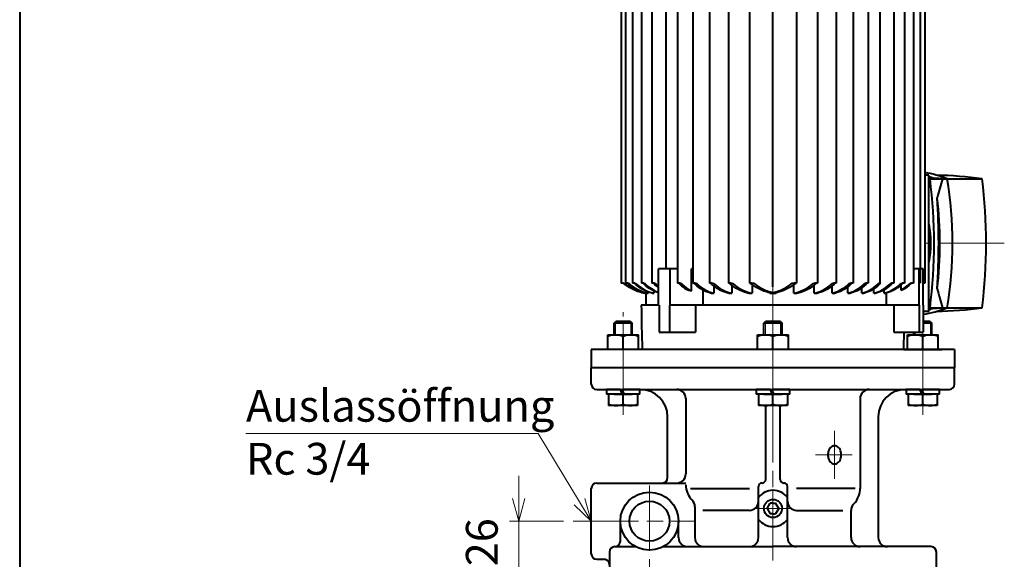
# Model space of a CAD drawing. Units: millimetres. Extents: x 110 to 1710, y 15 to 1962.
# Drawn here: x 110 to 652, y 967 to 1264 of the extents above; entities that cross this region are included whole.
import ezdxf

# ---------------------------------------------------------------- set-up
doc = ezdxf.new("R2010")
doc.units = ezdxf.units.MM
doc.header["$LTSCALE"] = 3
doc.linetypes.add('AM_ISO08W050', pattern=[18, 12, -1.5, 3, -1.5])
doc.linetypes.add('AM_ISO08W050x2', pattern=[9, 6, -0.75, 1.5, -0.75])
for name, color, linetype, lineweight in [('AM_0', 7, 'Continuous', 40), ('AM_0N', 7, 'Continuous', 40), ('AM_4N', 92, 'Continuous', 9), ('AM_5', 92, 'Continuous', 13), ('AM_7', 142, 'AM_ISO08W050', 13), ('AM_7N', 142, 'AM_ISO08W050', 9)]:
    doc.layers.add(name, color=color, linetype=linetype, lineweight=lineweight)
doc.styles.get("Standard").update_dxf_attribs({"font": 'ISOCP.SHX', "bigfont": 'extfont2.shx'})
doc.dimstyles.new('AM_JIS$0', dxfattribs={"dimscale": 3, "dimtxt": 3.5, "dimasz": 2.5, "dimexe": 1, "dimexo": 1, "dimgap": 1.5, "dimtad": 3, "dimdsep": 46, "dimtxsty": 'STANDARD', "dimblk": 'OPEN30', "dimcen": 0, "dimclrd": 256, "dimclre": 256, "dimclrt": 140, "dimadec": 0, "dimazin": 2, "dimtp": 0.1, "dimtm": 0.1, "dimtfac": 0.71, "dimtmove": 0, "dimatfit": 3, "dimldrblk": 'OPEN30', "dimfxl": 1, "dimtfill": 1, "dimlwd": -1, "dimlwe": -1, "dimarcsym": 1})

# ---------------------------------------------------------------- blocks, each defined once
blk = doc.blocks.new('1／8沈みプラグ')
at = {"layer": 'AM_0'}
for p, q in [((-0.000003, 3.1547), (-2.905002, 1.477497)), ((-2.905002, 0), (-2.905002, 1.477497)), ((-2.905002, 0.000003), (-2.905002, -1.477494)), ((-0.000003, 3.1547), (2.904999, 1.477497)), ((2.904999, 0), (2.904999, 1.477497)), ((2.904999, 0.000003), (2.904999, -1.477494)), ((-0.000003, -3.154697), (-2.905002, -1.477494)), ((-0.000003, -3.154697), (2.904999, -1.477494))]:
    blk.add_line(p, q, dxfattribs=at)
blk.add_circle((0, 0), 5, dxfattribs=at)
at = {"layer": 'AM_7'}
for p, q in [((0, 10), (0, -10)), ((-10, 0), (10, 0))]:
    blk.add_line(p, q, dxfattribs=at)
blk = doc.blocks.new('1／8プラグ部')
at = {"layer": 'AM_0'}
for start, end in [(126.8699, 233.1301), (306.8699, 53.1301)]:
    blk.add_arc((0, 0), 10, start, end, dxfattribs=at)
blk.add_blockref('1／8沈みプラグ', (0, 0), dxfattribs=at)
blk = doc.blocks.new('_Open30')
at = {"color": 0, "linetype": 'ByBlock', "lineweight": -2}
for p, q in [((-1, 0.268), (0, 0)), ((0, 0), (-1, -0.268)), ((0, 0), (-1, 0))]:
    blk.add_line(p, q, dxfattribs=at)
blk = doc.blocks.new('*D29')
at = {"layer": 'AM_5', "linetype": 'ByBlock', "transparency": 16777216}
for p, q in [((384.83, 1000.36), (384.83, 1012.86)), ((409.55, 987.86), (379.83, 987.86)), ((384.83, 961.86), (384.83, 987.86)), ((429.83, 961.86), (379.83, 961.86)), ((384.83, 949.36), (384.83, 936.86))]:
    blk.add_line(p, q, dxfattribs=at)
at = {"layer": 'DEFPOINTS', "color": 0, "transparency": 16777216}
for p in [(384.83, 987.86), (414.55, 987.86), (434.83, 961.86)]:
    blk.add_point(p, dxfattribs=at)
at = {"layer": 'AM_5', "transparency": 16777216, "xscale": 12.5, "yscale": 12.5, "zscale": 12.5}
for p, rotation in [((384.83, 987.86), 270), ((384.83, 961.86), 90)]:
    blk.add_blockref('_Open30', p, dxfattribs=dict(at, rotation=rotation))
at = {"layer": 'AM_5', "color": 140, "transparency": 16777216, "insert": (366.8, 976.25), "char_height": 17.5, "attachment_point": 5, "rotation": 90, "bg_fill": 3, "box_fill_scale": 1.1, "bg_fill_color": 9, "bg_fill_true_color": 13158600, "bg_fill_transparency": 0}
blk.add_mtext('26', dxfattribs=at)
blk = doc.blocks.new('*S4114')
at = {"layer": 'AM_5'}
for p, q in [((808.46, 874.15), (969.29, 874.15)), ((969.29, 874.15), (992.12, 836.56))]:
    blk.add_line(p, q, dxfattribs=at)
at = {"layer": 'AM_5', "linetype": 'Continuous'}
for p, q in [((992.12, 836.56), (998.6, 825.88)), ((998.6, 825.88), (994.98, 838.3)), ((989.25, 834.82), (998.6, 825.88))]:
    blk.add_line(p, q, dxfattribs=at)
at = {"layer": 'AM_5', "color": 140, "insert": (808.46, 898.15), "char_height": 17.5, "attachment_point": 1}
blk.add_mtext('Auslassöffnung\\PRc 3/4', dxfattribs=at)
blk = doc.blocks.new('*U41')
at = {"layer": 'AM_0N'}
for p, q in [((598.13, 1060.36), (598.13, 1057.86)), ((605.92, 1060.36), (598.13, 1060.36)), ((606.83, 1057.86), (598.13, 1057.86)), ((606.83, 1057.86), (605.92, 1060.36)), ((616.53, 1060.36), (606.92, 1060.36)), ((607.83, 1057.86), (606.92, 1060.36)), ((616.53, 1057.86), (607.83, 1057.86)), ((616.53, 1057.86), (616.53, 1060.36))]:
    blk.add_line(p, q, dxfattribs=at)
at = {"layer": 'AM_7N', "linetype": 'AM_ISO08W050x2'}
blk.add_line((607.33, 1063.36), (607.33, 1054.86), dxfattribs=at)
blk = doc.blocks.new('*U42')
at = {"layer": 'AM_0N'}
for p, q in [((433.13, 1060.36), (433.13, 1057.86)), ((440.92, 1060.36), (433.13, 1060.36)), ((441.83, 1057.86), (433.13, 1057.86)), ((441.83, 1057.86), (440.92, 1060.36)), ((451.53, 1060.36), (441.92, 1060.36)), ((442.83, 1057.86), (441.92, 1060.36)), ((451.53, 1057.86), (442.83, 1057.86)), ((451.53, 1057.86), (451.53, 1060.36))]:
    blk.add_line(p, q, dxfattribs=at)
at = {"layer": 'AM_7N', "linetype": 'AM_ISO08W050x2'}
blk.add_line((442.33, 1063.36), (442.33, 1054.86), dxfattribs=at)
blk = doc.blocks.new('*U43')
at = {"layer": 'AM_0N'}
for p, q in [((433.83, 1090.36), (450.83, 1090.36)), ((433.83, 1082.36), (433.83, 1090.36)), ((450.83, 1082.36), (450.83, 1090.36)), ((442.33, 1082.36), (442.33, 1089.6)), ((450.83, 1082.36), (433.83, 1082.36))]:
    blk.add_line(p, q, dxfattribs=at)
for centre in [(438.08, 1078.11), (446.58, 1078.11)]:
    blk.add_arc(centre, 12.25, 69.7054, 110.2946, dxfattribs=at)
at = {"layer": 'AM_7N', "linetype": 'AM_ISO08W050x2'}
blk.add_line((442.33, 1079.36), (442.33, 1093.36), dxfattribs=at)
blk = doc.blocks.new('*U46')
at = {"layer": 'AM_0N'}
for p, q in [((515.63, 1060.36), (515.63, 1057.86)), ((523.42, 1060.36), (515.63, 1060.36)), ((524.33, 1057.86), (515.63, 1057.86)), ((524.33, 1057.86), (523.42, 1060.36)), ((534.03, 1060.36), (524.42, 1060.36)), ((525.33, 1057.86), (524.42, 1060.36)), ((534.03, 1057.86), (525.33, 1057.86)), ((534.03, 1057.86), (534.03, 1060.36))]:
    blk.add_line(p, q, dxfattribs=at)
at = {"layer": 'AM_7N', "linetype": 'AM_ISO08W050x2'}
blk.add_line((524.83, 1063.36), (524.83, 1054.86), dxfattribs=at)
blk = doc.blocks.new('*U49')
at = {"layer": 'AM_0N'}
for p, q in [((598.83, 1090.36), (615.83, 1090.36)), ((598.83, 1082.36), (598.83, 1090.36)), ((615.83, 1082.36), (615.83, 1090.36)), ((607.33, 1082.36), (607.33, 1089.6)), ((615.83, 1082.36), (598.83, 1082.36))]:
    blk.add_line(p, q, dxfattribs=at)
for centre in [(603.08, 1078.11), (611.58, 1078.11)]:
    blk.add_arc(centre, 12.25, 69.7054, 110.2946, dxfattribs=at)
at = {"layer": 'AM_7N', "linetype": 'AM_ISO08W050x2'}
blk.add_line((607.33, 1079.36), (607.33, 1093.36), dxfattribs=at)
blk = doc.blocks.new('Hydropa 4P_1.5kW2')
at = {"layer": 'AM_0'}
for p, q in [((-83.66, 197.5), (-83.66, 46.5)), ((-81.1, 197.5), (-81.1, 46.5)), ((-77.29, 197.5), (-77.29, 46.5)), ((-72.4, 197.5), (-72.4, 46.5)), ((-66.62, 197.5), (-66.62, 46.5)), ((-58.91, 197.66), (-58.91, 54.5)), ((-52.47, 197.5), (-52.47, 46.5)), ((-44.12, 197.5), (-44.12, 46.5)), ((-34.87, 197.5), (-34.87, 46.5)), ((-24.53, 197.5), (-24.53, 46.5)), ((-12.95, 197.5), (-12.95, 46.5)), ((0, 44.5), (0, 199.5)), ((12.95, 197.5), (12.95, 46.5)), ((24.53, 197.5), (24.53, 46.5)), ((34.87, 197.5), (34.87, 46.5)), ((44.12, 197.5), (44.12, 46.5)), ((52.47, 197.5), (52.47, 46.5)), ((58.91, 197.66), (58.91, 46.34)), ((66.62, 197.5), (66.62, 46.5)), ((72.4, 197.5), (72.4, 46.5)), ((77.29, 197.5), (77.29, 46.5)), ((81.1, 197.5), (81.1, 54.5)), ((83.66, 197.5), (83.66, 46.5)), ((85.91, 106), (83.66, 106)), ((85.91, 68.5), (85.91, 106)), ((86.48, 104), (93.43, 104)), ((93.43, 104), (95.9, 104)), ((95.9, 104), (115.12, 104)), ((85.91, 31), (85.91, 68.5)), ((-56.57, 54.5), (-62.93, 54.5)), ((-62.93, 34.5), (-62.93, 54.5)), ((-56.57, 34.5), (-56.57, 54.5)), ((-52.47, 54.5), (-56.57, 54.5)), ((-44.12, 54.5), (-44.79, 54.5)), ((-44.79, 42.23), (-44.79, 54.5)), ((80.46, 54.5), (77.29, 54.5)), ((81.02, 54.5), (80.46, 54.5)), ((80.46, 34.5), (80.46, 54.5)), ((81.02, 54.5), (81.02, 46.5)), ((82.79, 54.5), (81.1, 54.5)), ((81.1, 46.5), (81.1, 54.5)), ((82.79, 34.5), (82.79, 54.5)), ((-82.38, 46.5), (-83.66, 46.5)), ((-82.38, 46.5), (-82.07, 46.5)), ((-79.82, 46.5), (-81.1, 46.5)), ((-79.82, 46.5), (-79.47, 46.5)), ((-76.01, 46.5), (-77.29, 46.5)), ((-76.01, 46.5), (-75.61, 46.5)), ((-71.12, 46.5), (-72.4, 46.5)), ((-71.12, 46.5), (-70.7, 46.5)), ((-65.34, 46.5), (-66.62, 46.5)), ((-65.34, 46.5), (-64.86, 46.5)), ((-51.19, 46.5), (-52.47, 46.5)), ((-51.19, 46.5), (-50.59, 46.5)), ((-42.84, 46.5), (-44.12, 46.5)), ((-42.84, 46.5), (-42.15, 46.5)), ((-33.59, 46.5), (-34.87, 46.5)), ((-33.59, 46.5), (-32.77, 46.5)), ((-32.6, 45.04), (-32.6, 41)), ((-23.25, 46.5), (-24.53, 46.5)), ((-23.25, 46.5), (-22.31, 46.5)), ((-22.72, 45.43), (-22.72, 41)), ((-11.67, 46.5), (-12.95, 46.5)), ((-11.67, 46.5), (-10.55, 46.5)), ((-11.43, 45.71), (-11.43, 41)), ((10.55, 46.5), (11.67, 46.5)), ((11.43, 41), (11.43, 45.71)), ((12.95, 46.5), (11.67, 46.5)), ((22.31, 46.5), (23.25, 46.5)), ((22.72, 41), (22.72, 45.43)), ((24.53, 46.5), (23.25, 46.5)), ((32.6, 41), (32.6, 45.04)), ((32.77, 46.5), (33.59, 46.5)), ((34.87, 46.5), (33.59, 46.5)), ((41.31, 41), (41.31, 44.55)), ((42.15, 46.5), (42.84, 46.5)), ((44.12, 46.5), (42.84, 46.5)), ((48.96, 41), (48.96, 44.02)), ((50.59, 46.5), (51.19, 46.5)), ((52.47, 46.5), (51.19, 46.5)), ((55.6, 41), (55.6, 43.45)), ((64.86, 46.5), (65.34, 46.5)), ((66.62, 46.5), (65.34, 46.5)), ((70.45, 45.5), (70.45, 42.72)), ((70.7, 46.5), (71.12, 46.5)), ((72.4, 46.5), (71.12, 46.5)), ((75.61, 46.5), (76.01, 46.5)), ((77.29, 46.5), (76.01, 46.5)), ((81.1, 46.5), (81.02, 46.5)), ((83.66, 46.5), (82.79, 46.5)), ((-70.71, 41.13), (-70.71, 41.38)), ((-70, 41), (-69.98, 41)), ((-70, 41), (-70, 34.5)), ((-69.98, 41.19), (-69.98, 41)), ((-69.06, 41), (-68.74, 41)), ((-68.74, 41.72), (-68.74, 41)), ((-66.21, 41), (-65.65, 41)), ((-65.65, 42.28), (-65.65, 41)), ((-38.54, 42.73), (-38.54, 34.5)), ((-33.98, 41), (-32.6, 41)), ((-24.29, 41), (-22.72, 41)), ((-13.23, 41), (-11.43, 41)), ((-1.79, 41), (-1.79, 41.28)), ((-1.79, 41), (1.79, 41)), ((1.79, 41.28), (1.79, 41)), ((11.43, 41), (13.23, 41)), ((22.72, 41), (24.29, 41)), ((32.6, 41), (33.98, 41)), ((41.31, 41), (42.52, 41)), ((48.96, 41), (50.02, 41)), ((55.6, 41), (56.51, 41)), ((61.2, 41), (61.2, 42.86)), ((61.2, 41), (61.95, 41)), ((62.59, 34.5), (62.59, 41.16)), ((-62.93, 34.5), (-72.5, 34.5)), ((-62.58, 34.5), (-62.93, 34.5)), ((-62.58, 34.5), (-62.58, 19.5)), ((-56.92, 34.5), (-56.92, 19.5)), ((-56.57, 34.5), (-56.92, 34.5)), ((-41.79, 34.5), (-56.57, 34.5)), ((-42.72, 34.5), (-42.72, 19.5)), ((65.81, 34.5), (-41.79, 34.5)), ((80.46, 34.5), (65.81, 34.5)), ((66.51, 34.5), (66.51, 19.5)), ((80.59, 34.5), (80.46, 34.5)), ((80.59, 34.5), (80.59, 19.5)), ((82.66, 34.5), (82.66, 19.5)), ((82.79, 34.5), (82.66, 34.5)), ((86.48, 33), (93.43, 33)), ((93.43, 33), (95.9, 33)), ((95.9, 33), (115.12, 33)), ((85.91, 31), (82.66, 31)), ((-62.58, 19.5), (-56.92, 19.5)), ((-56.92, 19.5), (-42.72, 19.5)), ((66.51, 19.5), (80.59, 19.5)), ((80.59, 19.5), (82.66, 19.5)), ((100, 10), (-100, 10)), ((-100, 10), (-100, 0)), ((100, 10), (100, 0)), ((100, 0), (-100, 0))]:
    blk.add_line(p, q, dxfattribs=at)
for centre, radius, start, end in [((-65.14, 70.6), 30, 257.2274, 260.6748), ((927.47, 42.65), 1000, 180.4671, 181.87118), ((-927.47, 42.65), 1000, 358.12882, 358.67335)]:
    blk.add_arc(centre, radius, start, end, dxfattribs=at)
for centre, major_axis, ratio, start_param, end_param in [((75.25, -116.64), (0, 224.71), 0.48481, 6.092457, 6.205922), ((68.25, -116.64), (0, 224.71), 0.48481, 6.098407, 6.120355), ((68.14, -340.28), (0, -446.32), 0.504347, 3.052048, 3.062548), ((56.36, -340.28), (0, 446.32), 0.707107, 6.187592, 6.189393), ((-51.63, 68.5), (0, -198.51), 0.707107, 1.391001, 1.750592), ((84.99, -340.28), (0, 446.32), 0.707107, 6.187592, 6.267031), ((48.13, 68.5), (0, 104.73), 0.48481, 4.366581, 5.058197), ((-22.99, 68.5), (0, 198.51), 0.707107, 4.532593, 4.892185), ((-8.88, 68.5), (0, 198.51), 0.504347, 4.58591, 4.838868), ((41.14, 68.5), (0, -104.73), 0.48481, 1.329364, 1.812229), ((60.46, 68.5), (0, -37.5), 0.707107, 1.287002, 1.85459), ((46.5, 79.61), (42.34, -22.08), 0.75811, 5.642758, 5.685919), ((75.25, 253.64), (0, -224.71), 0.48481, 0.068039, 0.190728), ((56.36, 477.28), (0, -446.32), 0.707107, 0.093793, 0.095593), ((68.14, 477.28), (0, 446.32), 0.504347, 3.220638, 3.231137), ((68.25, 253.64), (0, -224.71), 0.48481, 0.162831, 0.184778), ((84.99, 477.28), (0, -446.32), 0.707107, 0.016155, 0.095593), ((68.25, 253.64), (0, -224.71), 0.48481, 0.1326, 0.135997)]:
    blk.add_ellipse(centre, major_axis=major_axis, ratio=ratio, start_param=start_param, end_param=end_param, dxfattribs=at)
for points, knots in [([(93.43, 104), (93.1, 104.02), (92.77, 104.03), (91.04, 104.12), (89.65, 104.19), (88.27, 104.25)], [25.740882, 25.740882, 25.740882, 25.740882, 26.674161, 26.674161, 30.606911, 30.606911, 30.606911, 30.606911]), ([(93.43, 104), (92.85, 102.34), (92.31, 100.64), (91.31, 97.15), (90.85, 95.36), (90.44, 93.54)], [-9.921255, -9.921255, -9.921255, -9.921255, -9.346096, -9.346096, -8.766432, -8.766432, -8.766432, -8.766432]), ([(-71.77, 41.35), (-73.92, 41.83), (-76.02, 42.6), (-79.34, 44.31), (-80.88, 45.3), (-82.32, 46.5), (-82.33, 46.5), (-82.33, 46.5)], [-13.373738, -13.373738, -13.373738, -13.373738, -12.528164, -12.528164, -11.875755, -11.875755, -11.875387, -11.875387, -11.875387, -11.875387]), ([(-82.07, 46.5), (-82.04, 46.48), (-82.01, 46.45), (-80.55, 45.23), (-79.03, 44.25), (-75.71, 42.52), (-73.56, 41.74), (-71.16, 41.22), (-70.94, 41.17), (-70.71, 41.13)], [-24.777885, -24.777885, -24.777885, -24.777885, -24.764612, -24.764612, -24.118906, -24.118906, -23.262111, -23.262111, -23.173876, -23.173876, -23.173876, -23.173876]), ([(-69.06, 41), (-69.43, 41.07), (-69.8, 41.15), (-72, 41.68), (-73.8, 42.39), (-76.74, 43.98), (-78.18, 44.95), (-79.66, 46.24), (-79.8, 46.37), (-79.94, 46.5)], [-14.12757, -14.12757, -14.12757, -14.12757, -13.983138, -13.983138, -13.258983, -13.258983, -12.645624, -12.645624, -12.580285, -12.580285, -12.580285, -12.580285]), ([(-79.47, 46.5), (-79.31, 46.36), (-79.16, 46.22), (-77.67, 44.91), (-76.25, 43.95), (-73.36, 42.37), (-71.6, 41.67), (-69.45, 41.15), (-69.09, 41.07), (-68.74, 41)], [-27.113964, -27.113964, -27.113964, -27.113964, -27.042036, -27.042036, -26.433427, -26.433427, -25.725732, -25.725732, -25.586163, -25.586163, -25.586163, -25.586163]), ([(-66.21, 41), (-66.51, 41.06), (-66.81, 41.13), (-68.72, 41.63), (-70.3, 42.29), (-72.99, 43.79), (-74.34, 44.75), (-75.83, 46.09), (-76.05, 46.29), (-76.26, 46.5)], [-4.129635, -4.129635, -4.129635, -4.129635, -4.011253, -4.011253, -3.373388, -3.373388, -2.786996, -2.786996, -2.686818, -2.686818, -2.686818, -2.686818]), ([(-75.61, 46.5), (-75.39, 46.29), (-75.17, 46.08), (-73.68, 44.73), (-72.33, 43.77), (-69.68, 42.28), (-68.12, 41.63), (-66.24, 41.13), (-65.95, 41.06), (-65.65, 41)], [-16.617753, -16.617753, -16.617753, -16.617753, -16.513842, -16.513842, -15.930621, -15.930621, -15.3019, -15.3019, -15.18635, -15.18635, -15.18635, -15.18635]), ([(-62.93, 41.25), (-64.35, 41.66), (-65.73, 42.26), (-68.2, 43.68), (-69.51, 44.63), (-70.99, 46), (-71.25, 46.25), (-71.5, 46.5)], [-3.913086, -3.913086, -3.913086, -3.913086, -3.350418, -3.350418, -2.781539, -2.781539, -2.661533, -2.661533, -2.661533, -2.661533]), ([(-70.7, 46.5), (-70.45, 46.24), (-70.19, 45.99), (-68.71, 44.61), (-67.41, 43.67), (-65.17, 42.38), (-64.07, 41.87), (-62.93, 41.49)], [-15.63771, -15.63771, -15.63771, -15.63771, -15.515615, -15.515615, -14.948678, -14.948678, -14.491728, -14.491728, -14.491728, -14.491728]), ([(-62.93, 43.99), (-63.62, 44.49), (-64.31, 45.06), (-65.25, 45.95), (-65.53, 46.22), (-65.8, 46.5)], [-3.0877629, -3.0877629, -3.0877629, -3.0877629, -2.7780802, -2.7780802, -2.6475511, -2.6475511, -2.6475511, -2.6475511]), ([(-64.86, 46.5), (-64.59, 46.22), (-64.32, 45.94), (-63.67, 45.34), (-63.31, 45.01), (-62.93, 44.71)], [-15.2350969, -15.2350969, -15.2350969, -15.2350969, -15.1036199, -15.1036199, -14.9346157, -14.9346157, -14.9346157, -14.9346157]), ([(-47.62, 43.11), (-48.73, 43.79), (-49.88, 44.66), (-51.24, 45.94), (-51.51, 46.22), (-51.78, 46.5)], [-3.2819062, -3.2819062, -3.2819062, -3.2819062, -2.7777492, -2.7777492, -2.6462723, -2.6462723, -2.6462723, -2.6462723]), ([(-50.59, 46.5), (-50.32, 46.22), (-50.05, 45.95), (-48.57, 44.56), (-47.29, 43.62), (-45.66, 42.67), (-45.24, 42.44), (-44.79, 42.23)], [-15.2737537, -15.2737537, -15.2737537, -15.2737537, -15.1432245, -15.1432245, -14.58433, -14.58433, -14.3958904, -14.3958904, -14.3958904, -14.3958904]), ([(-33.98, 41), (-34.23, 41.06), (-34.49, 41.12), (-36.22, 41.6), (-37.67, 42.22), (-40.18, 43.67), (-41.49, 44.61), (-42.97, 45.99), (-43.22, 46.24), (-43.48, 46.5)], [-4.033962, -4.033962, -4.033962, -4.033962, -3.932265, -3.932265, -3.347821, -3.347821, -2.780884, -2.780884, -2.658789, -2.658789, -2.658789, -2.658789]), ([(-42.15, 46.5), (-41.9, 46.25), (-41.65, 46), (-40.17, 44.63), (-38.86, 43.68), (-36.33, 42.23), (-34.87, 41.6), (-33.12, 41.12), (-32.86, 41.06), (-32.6, 41)], [-15.734346, -15.734346, -15.734346, -15.734346, -15.61434, -15.61434, -15.04546, -15.04546, -14.455951, -14.455951, -14.352658, -14.352658, -14.352658, -14.352658]), ([(-24.29, 41), (-24.58, 41.06), (-24.87, 41.13), (-26.75, 41.63), (-28.31, 42.28), (-30.97, 43.77), (-32.31, 44.73), (-33.8, 46.08), (-34.02, 46.29), (-34.24, 46.5)], [-4.113564, -4.113564, -4.113564, -4.113564, -3.998014, -3.998014, -3.369293, -3.369293, -2.786072, -2.786072, -2.682161, -2.682161, -2.682161, -2.682161]), ([(-32.77, 46.5), (-32.56, 46.29), (-32.34, 46.09), (-30.86, 44.75), (-29.5, 43.79), (-26.82, 42.29), (-25.24, 41.63), (-23.32, 41.13), (-23.02, 41.06), (-22.72, 41)], [-16.863824, -16.863824, -16.863824, -16.863824, -16.763646, -16.763646, -16.177254, -16.177254, -15.539389, -15.539389, -15.421007, -15.421007, -15.421007, -15.421007]), ([(-13.23, 41), (-13.59, 41.07), (-13.94, 41.15), (-16.09, 41.67), (-17.85, 42.37), (-20.74, 43.95), (-22.16, 44.91), (-23.65, 46.22), (-23.8, 46.36), (-23.96, 46.5)], [-14.193179, -14.193179, -14.193179, -14.193179, -14.05361, -14.05361, -13.345916, -13.345916, -12.737307, -12.737307, -12.665379, -12.665379, -12.665379, -12.665379]), ([(-22.31, 46.5), (-22.17, 46.37), (-22.03, 46.24), (-20.55, 44.95), (-19.12, 43.98), (-16.17, 42.39), (-14.37, 41.68), (-12.17, 41.15), (-11.8, 41.07), (-11.43, 41)], [-26.828713, -26.828713, -26.828713, -26.828713, -26.763375, -26.763375, -26.150015, -26.150015, -25.425861, -25.425861, -25.281428, -25.281428, -25.281428, -25.281428]), ([(-1.06, 41.13), (-1.29, 41.17), (-1.51, 41.22), (-3.91, 41.74), (-6.06, 42.52), (-9.38, 44.25), (-10.9, 45.23), (-12.36, 46.45), (-12.39, 46.48), (-12.42, 46.5)], [-13.57341, -13.57341, -13.57341, -13.57341, -13.485175, -13.485175, -12.62838, -12.62838, -11.982675, -11.982675, -11.969401, -11.969401, -11.969401, -11.969401]), ([(-10.55, 46.5), (-10.55, 46.5), (-10.55, 46.5), (-9.11, 45.3), (-7.57, 44.31), (-4.25, 42.6), (-2.15, 41.83), (0, 41.35)], [-24.446611, -24.446611, -24.446611, -24.446611, -24.446243, -24.446243, -23.793834, -23.793834, -22.94826, -22.94826, -22.94826, -22.94826]), ([(0, 41.35), (2.15, 41.83), (4.25, 42.6), (7.57, 44.31), (9.11, 45.3), (10.55, 46.5), (10.55, 46.5), (10.55, 46.5)], [-13.373738, -13.373738, -13.373738, -13.373738, -12.528164, -12.528164, -11.875755, -11.875755, -11.875387, -11.875387, -11.875387, -11.875387]), ([(12.42, 46.5), (12.39, 46.48), (12.36, 46.45), (10.9, 45.23), (9.38, 44.25), (6.06, 42.52), (3.91, 41.74), (1.51, 41.22), (1.29, 41.17), (1.06, 41.13)], [-24.777885, -24.777885, -24.777885, -24.777885, -24.764612, -24.764612, -24.118906, -24.118906, -23.262111, -23.262111, -23.173876, -23.173876, -23.173876, -23.173876]), ([(11.43, 41), (11.8, 41.07), (12.17, 41.15), (14.37, 41.68), (16.17, 42.39), (19.12, 43.98), (20.55, 44.95), (22.03, 46.24), (22.17, 46.37), (22.31, 46.5)], [-14.12757, -14.12757, -14.12757, -14.12757, -13.983138, -13.983138, -13.258983, -13.258983, -12.645624, -12.645624, -12.580285, -12.580285, -12.580285, -12.580285]), ([(23.96, 46.5), (23.8, 46.36), (23.65, 46.22), (22.16, 44.91), (20.74, 43.95), (17.85, 42.37), (16.09, 41.67), (13.94, 41.15), (13.59, 41.07), (13.23, 41)], [-27.113964, -27.113964, -27.113964, -27.113964, -27.042036, -27.042036, -26.433427, -26.433427, -25.725732, -25.725732, -25.586163, -25.586163, -25.586163, -25.586163]), ([(22.72, 41), (23.02, 41.06), (23.32, 41.13), (25.24, 41.63), (26.82, 42.29), (29.5, 43.79), (30.86, 44.75), (32.34, 46.09), (32.56, 46.29), (32.77, 46.5)], [-4.129635, -4.129635, -4.129635, -4.129635, -4.011253, -4.011253, -3.373388, -3.373388, -2.786996, -2.786996, -2.686818, -2.686818, -2.686818, -2.686818]), ([(34.24, 46.5), (34.02, 46.29), (33.8, 46.08), (32.31, 44.73), (30.97, 43.77), (28.31, 42.28), (26.75, 41.63), (24.87, 41.13), (24.58, 41.06), (24.29, 41)], [-16.617753, -16.617753, -16.617753, -16.617753, -16.513842, -16.513842, -15.930621, -15.930621, -15.3019, -15.3019, -15.18635, -15.18635, -15.18635, -15.18635]), ([(32.6, 41), (32.86, 41.06), (33.12, 41.12), (34.87, 41.6), (36.33, 42.23), (38.86, 43.68), (40.17, 44.63), (41.65, 46), (41.9, 46.25), (42.15, 46.5)], [-4.043221, -4.043221, -4.043221, -4.043221, -3.939928, -3.939928, -3.350418, -3.350418, -2.781539, -2.781539, -2.661533, -2.661533, -2.661533, -2.661533]), ([(43.48, 46.5), (43.22, 46.24), (42.97, 45.99), (41.49, 44.61), (40.18, 43.67), (37.67, 42.22), (36.22, 41.6), (34.49, 41.12), (34.23, 41.06), (33.98, 41)], [-15.63771, -15.63771, -15.63771, -15.63771, -15.515615, -15.515615, -14.948678, -14.948678, -14.364234, -14.364234, -14.262536, -14.262536, -14.262536, -14.262536]), ([(41.31, 41), (41.55, 41.06), (41.79, 41.12), (43.45, 41.58), (44.85, 42.19), (47.29, 43.62), (48.57, 44.56), (50.05, 45.95), (50.32, 46.22), (50.59, 46.5)], [-3.996273, -3.996273, -3.996273, -3.996273, -3.901022, -3.901022, -3.336975, -3.336975, -2.77808, -2.77808, -2.647551, -2.647551, -2.647551, -2.647551]), ([(51.78, 46.5), (51.51, 46.22), (51.24, 45.94), (49.76, 44.56), (48.48, 43.61), (46.04, 42.19), (44.66, 41.58), (43, 41.12), (42.76, 41.06), (42.52, 41)], [-15.235097, -15.235097, -15.235097, -15.235097, -15.10362, -15.10362, -14.545649, -14.545649, -13.983889, -13.983889, -13.889362, -13.889362, -13.889362, -13.889362]), ([(48.96, 41), (49.2, 41.05), (49.43, 41.11), (51.07, 41.57), (52.44, 42.18), (54.85, 43.6), (56.13, 44.54), (57.42, 45.76), (57.52, 45.86), (57.63, 45.96)], [-3.980101, -3.980101, -3.980101, -3.980101, -3.887592, -3.887592, -3.332189, -3.332189, -2.776811, -2.776811, -2.727168, -2.727168, -2.727168, -2.727168]), ([(58.69, 45.96), (58.59, 45.86), (58.48, 45.76), (57.19, 44.54), (55.92, 43.6), (53.5, 42.18), (52.13, 41.57), (50.49, 41.11), (50.26, 41.05), (50.02, 41)], [-15.045087, -15.045087, -15.045087, -15.045087, -14.995443, -14.995443, -14.440065, -14.440065, -13.884663, -13.884663, -13.792153, -13.792153, -13.792153, -13.792153]), ([(55.6, 41), (55.84, 41.06), (56.08, 41.12), (57.74, 41.58), (59.12, 42.19), (61.56, 43.61), (62.84, 44.56), (64.32, 45.94), (64.59, 46.22), (64.86, 46.5)], [-3.992007, -3.992007, -3.992007, -3.992007, -3.897481, -3.897481, -3.33572, -3.33572, -2.777749, -2.777749, -2.646272, -2.646272, -2.646272, -2.646272]), ([(65.8, 46.5), (65.53, 46.22), (65.25, 45.95), (63.78, 44.56), (62.5, 43.62), (60.05, 42.19), (58.66, 41.58), (56.99, 41.12), (56.75, 41.06), (56.51, 41)], [-15.273754, -15.273754, -15.273754, -15.273754, -15.143225, -15.143225, -14.58433, -14.58433, -14.020283, -14.020283, -13.925032, -13.925032, -13.925032, -13.925032]), ([(57.63, 45.96), (57.66, 46), (57.7, 46.03), (57.82, 46.13), (57.92, 46.2), (58.09, 46.31), (58.18, 46.35), (58.35, 46.43), (58.43, 46.46), (58.55, 46.49), (58.59, 46.49), (58.64, 46.5), (58.67, 46.5), (58.69, 46.5)], [-0.1312098, -0.1312098, -0.1312098, -0.1312098, -0.1133694, -0.1133694, -0.0781497, -0.0781497, -0.0504934, -0.0504934, -0.0222093, -0.0222093, -0.0092697, -0.0092697, 0, 0, 0, 0]), ([(58.69, 46.5), (58.7, 46.5), (58.71, 46.5), (58.74, 46.5), (58.76, 46.5), (58.81, 46.48), (58.83, 46.47), (58.89, 46.43), (58.91, 46.39), (58.91, 46.3), (58.89, 46.24), (58.82, 46.1), (58.76, 46.03), (58.69, 45.96)], [-0.5225657, -0.5225657, -0.5225657, -0.5225657, -0.5188989, -0.5188989, -0.508715, -0.508715, -0.4919717, -0.4919717, -0.463064, -0.463064, -0.4277673, -0.4277673, -0.3913576, -0.3913576, -0.3913576, -0.3913576]), ([(61.2, 41), (61.46, 41.06), (61.72, 41.12), (63.45, 41.6), (64.89, 42.22), (67.41, 43.67), (68.71, 44.61), (70.19, 45.99), (70.45, 46.24), (70.7, 46.5)], [-4.033962, -4.033962, -4.033962, -4.033962, -3.932265, -3.932265, -3.347821, -3.347821, -2.780884, -2.780884, -2.658789, -2.658789, -2.658789, -2.658789]), ([(71.5, 46.5), (71.25, 46.25), (70.99, 46), (69.51, 44.63), (68.2, 43.68), (65.68, 42.23), (64.22, 41.6), (62.47, 41.12), (62.21, 41.06), (61.95, 41)], [-15.734346, -15.734346, -15.734346, -15.734346, -15.61434, -15.61434, -15.04546, -15.04546, -14.455951, -14.455951, -14.352658, -14.352658, -14.352658, -14.352658]), ([(70.45, 42.72), (70.66, 42.83), (70.86, 42.94), (72.33, 43.77), (73.68, 44.73), (75.17, 46.08), (75.39, 46.29), (75.61, 46.5)], [-3.459546, -3.459546, -3.459546, -3.459546, -3.3692927, -3.3692927, -2.7860723, -2.7860723, -2.6821612, -2.6821612, -2.6821612, -2.6821612]), ([(76.26, 46.5), (76.05, 46.29), (75.83, 46.09), (74.47, 44.87), (73.26, 43.99), (72.1, 43.3)], [-16.8638237, -16.8638237, -16.8638237, -16.8638237, -16.7636459, -16.7636459, -16.2374584, -16.2374584, -16.2374584, -16.2374584]), ([(90.44, 43.46), (90.85, 41.64), (91.31, 39.85), (92.31, 36.36), (92.85, 34.66), (93.43, 33)], [-3.695029, -3.695029, -3.695029, -3.695029, -3.115365, -3.115365, -2.540207, -2.540207, -2.540207, -2.540207]), ([(88.27, 32.75), (89.65, 32.81), (91.04, 32.88), (92.77, 32.97), (93.1, 32.98), (93.43, 33)], [22.7414, 22.7414, 22.7414, 22.7414, 26.674156, 26.674156, 27.607418, 27.607418, 27.607418, 27.607418])]:
    blk.add_open_spline(points, degree=3, knots=knots, dxfattribs=at)
for points in [[(-70.71, 41.13), (-70.47, 41.08), (-70.22, 41.04), (-69.98, 41)], [(-47.62, 43.11), (-46.72, 42.79), (-45.77, 42.49), (-44.79, 42.23)], [(-1.79, 41), (-1.55, 41.04), (-1.31, 41.08), (-1.06, 41.13)], [(1.06, 41.13), (1.31, 41.08), (1.55, 41.04), (1.79, 41)]]:
    blk.add_open_spline(points, degree=3, dxfattribs=at)
at = {"layer": 'AM_7'}
for p, q in [((0, 315), (0, -15)), ((127.38, 68.5), (83.66, 68.5))]:
    blk.add_line(p, q, dxfattribs=at)
blk = doc.blocks.new('*U52')
at = {"layer": 'AM_0N'}
for p, q in [((516.33, 1090.36), (533.33, 1090.36)), ((516.33, 1082.36), (516.33, 1090.36)), ((533.33, 1082.36), (533.33, 1090.36)), ((524.83, 1082.36), (524.83, 1089.6)), ((533.33, 1082.36), (516.33, 1082.36))]:
    blk.add_line(p, q, dxfattribs=at)
for centre in [(520.58, 1078.11), (529.08, 1078.11)]:
    blk.add_arc(centre, 12.25, 69.7054, 110.2946, dxfattribs=at)
at = {"layer": 'AM_7N', "linetype": 'AM_ISO08W050x2'}
blk.add_line((524.83, 1079.36), (524.83, 1093.36), dxfattribs=at)

msp = doc.modelspace()

# ---------------------------------------------------------------- linework, layer by layer
at = {"layer": 'AM_0', "color": 2, "linetype": 'Continuous'}
msp.add_line((110.1, 1961.86), (110.1, 131.86), dxfattribs=at)
at = {"layer": 'AM_0'}
for p, q in [((424.83, 1063.36), (424.83, 1072.36)), ((500.83, 1072.36), (424.83, 1072.36)), ((624.83, 1072.36), (548.83, 1072.36)), ((624.83, 1063.36), (624.83, 1072.36)), ((427.83, 1060.36), (621.83, 1060.36)), ((476.83, 1055.36), (476.83, 1013.86)), ((572.83, 1055.36), (572.83, 1005.86)), ((520.83, 1010.86), (520.83, 1051.46)), ((528.83, 1010.86), (528.83, 1051.46)), ((466.83, 1011.86), (466.83, 1045.36)), ((582.83, 1045.36), (582.83, 978.86)), ((427.83, 1008.86), (476.83, 1008.86)), ((424.83, 969.86), (424.83, 1005.86)), ((479.51, 1005.86), (511.83, 1005.86)), ((516.83, 978.86), (516.83, 1006.86)), ((532.83, 978.86), (532.83, 1006.86)), ((570.14, 1005.86), (537.83, 1005.86)), ((481.83, 995.82), (481.83, 978.86)), ((511.83, 993.82), (486.3, 993.82)), ((537.83, 993.82), (563.35, 993.82)), ((567.83, 978.86), (567.83, 993.82)), ((440.83, 976.86), (440.83, 987.86)), ((472.83, 978.86), (472.83, 987.86)), ((434.83, 970.86), (434.83, 961.86)), ((437.83, 973.86), (449.08, 973.86)), ((464.57, 973.86), (524.83, 973.86)), ((611.83, 973.86), (524.83, 973.86)), ((614.83, 961.86), (614.83, 970.86)), ((427.83, 966.86), (431.83, 966.86))]:
    msp.add_line(p, q, dxfattribs=at)
for radius in [16, 11]:
    msp.add_circle((456.83, 987.86), radius, dxfattribs=at)
for centre, radius, start, end in [((427.83, 1063.36), 3, 180, 270), ((621.83, 1063.36), 3, 270, 0), ((451.83, 1045.36), 15, 0, 90), ((471.83, 1055.36), 5, 0, 90), ((577.83, 1055.36), 5, 90, 180), ((597.83, 1045.36), 15, 90, 180), ((561.55, 1024.38), 6.48, 160.0037, 180.1783), ((560.39, 1024.81), 5.25, 143.8566, 159.9959), ((559.37, 1025.56), 3.98, 124.5408, 143.9499), ((558.8, 1026.42), 2.95, 90.5527, 124.8338), ((558.74, 1026.42), 2.95, 55.1662, 89.4473), ((558.16, 1025.56), 3.98, 36.0501, 55.4592), ((557.15, 1024.81), 5.25, 20.0041, 36.1434), ((555.99, 1024.38), 6.48, 359.8217, 19.9963), ((561.55, 1024.34), 6.48, 179.8217, 199.9963), ((560.39, 1023.92), 5.25, 200.0041, 216.1434), ((559.37, 1023.17), 3.98, 216.0501, 235.4592), ((558.8, 1022.31), 2.95, 235.1662, 269.4473), ((558.74, 1022.31), 2.95, 270.5527, 304.8338), ((558.16, 1023.17), 3.98, 304.5408, 323.9499), ((557.15, 1023.92), 5.25, 323.8566, 339.9959), ((555.99, 1024.34), 6.48, 340.0037, 0.1783), ((471.83, 1013.86), 5, 270, 0), ((427.83, 1005.86), 3, 90, 180), ((463.83, 1011.86), 3, 270, 0), ((518.83, 1006.86), 2, 90, 180), ((518.83, 1010.86), 2, 270, 0), ((530.83, 1010.86), 2, 180, 270), ((530.83, 1006.86), 2, 0, 90), ((488.83, 1007.86), 12, 180, 225.0991), ((560.83, 1005.86), 12, 340.5288, 0), ((476.83, 995.82), 5, 0, 45.0991), ((511.83, 998.82), 5, 270, 0), ((537.83, 998.82), 5, 180, 270), ((560.83, 1005.86), 12, 314.9009, 340.5288), ((572.83, 993.82), 5, 134.9009, 180), ((437.83, 976.86), 3, 270, 0), ((477.83, 978.86), 5, 180, 270), ((486.83, 978.86), 5, 180, 270), ((511.83, 978.86), 5, 270, 0), ((537.83, 978.86), 5, 180, 270), ((572.83, 978.86), 5, 180, 270), ((587.83, 978.86), 5, 180, 270), ((437.83, 970.86), 3, 90, 180), ((611.83, 970.86), 3, 0, 90), ((427.83, 969.86), 3, 180, 270), ((431.83, 963.86), 3, 0, 90)]:
    msp.add_arc(centre, radius, start, end, dxfattribs=at)
at = {"layer": 'AM_0N'}
for p, q in [((437.33, 1096.94), (438.25, 1097.86)), ((437.33, 1090.36), (437.33, 1096.94)), ((447.33, 1096.94), (437.33, 1096.94)), ((446.41, 1097.86), (438.25, 1097.86)), ((446.41, 1097.86), (447.33, 1096.94)), ((447.33, 1090.36), (447.33, 1096.94)), ((519.83, 1096.94), (520.75, 1097.86)), ((519.83, 1090.36), (519.83, 1096.94)), ((529.83, 1096.94), (519.83, 1096.94)), ((528.91, 1097.86), (520.75, 1097.86)), ((528.91, 1097.86), (529.83, 1096.94)), ((529.83, 1090.36), (529.83, 1096.94)), ((611.41, 1097.86), (607.48, 1097.86)), ((612.33, 1096.94), (607.48, 1096.94)), ((611.41, 1097.86), (612.33, 1096.94)), ((612.33, 1090.36), (612.33, 1096.94)), ((602.33, 1090.36), (602.33, 1091.86)), ((596.83, 1082.36), (617.83, 1082.36)), ((434.33, 1057.86), (434.33, 1051.46)), ((437.33, 1057.86), (434.33, 1057.86)), ((447.33, 1057.86), (437.33, 1057.86)), ((437.33, 1057.86), (447.33, 1057.86)), ((442.33, 1052.18), (442.33, 1057.86)), ((450.33, 1057.86), (447.33, 1057.86)), ((450.33, 1057.86), (450.33, 1051.46)), ((516.83, 1057.86), (516.83, 1051.46)), ((519.83, 1057.86), (516.83, 1057.86)), ((529.83, 1057.86), (519.83, 1057.86)), ((519.83, 1057.86), (529.83, 1057.86)), ((524.83, 1052.18), (524.83, 1057.86)), ((532.83, 1057.86), (529.83, 1057.86)), ((532.83, 1057.86), (532.83, 1051.46)), ((599.33, 1057.86), (599.33, 1051.46)), ((602.33, 1057.86), (599.33, 1057.86)), ((612.33, 1057.86), (602.33, 1057.86)), ((602.33, 1057.86), (612.33, 1057.86)), ((607.33, 1052.18), (607.33, 1057.86)), ((615.33, 1057.86), (612.33, 1057.86)), ((615.33, 1057.86), (615.33, 1051.46)), ((450.33, 1051.46), (434.33, 1051.46)), ((532.83, 1051.46), (516.83, 1051.46)), ((615.33, 1051.46), (599.33, 1051.46))]:
    msp.add_line(p, q, dxfattribs=at)
for centre in [(438.33, 1063), (446.33, 1063), (520.83, 1063), (528.83, 1063), (603.33, 1063), (611.33, 1063)]:
    msp.add_arc(centre, 11.53, 249.7054, 290.2946, dxfattribs=at)
at = {"layer": 'AM_4N'}
for p, q in [((438.14, 1090.36), (438.14, 1097.76)), ((446.51, 1090.36), (446.51, 1097.76)), ((520.64, 1090.36), (520.64, 1097.76)), ((529.01, 1090.36), (529.01, 1097.76)), ((611.51, 1090.36), (611.51, 1097.76)), ((603.14, 1090.36), (603.14, 1091.86))]:
    msp.add_line(p, q, dxfattribs=at)
at = {"layer": 'AM_7'}
for p, q in [((442.33, 1046.46), (442.33, 1102.86)), ((442.33, 1048.46), (442.33, 1100.86)), ((524.83, 1048.46), (524.83, 1100.86)), ((607.33, 1046.46), (607.33, 1091.86)), ((524.83, 696.16), (524.83, 1082.36)), ((558.77, 1037.67), (558.77, 1011.09)), ((568.47, 1024.36), (548.19, 1024.36)), ((456.83, 1007.52), (456.83, 718.35)), ((414.83, 987.86), (481.83, 987.86))]:
    msp.add_line(p, q, dxfattribs=at)
at = {"layer": 'AM_7N', "linetype": 'AM_ISO08W050x2'}
for p, q in [((524.83, 1079.36), (524.83, 1093.36)), ((607.33, 1081.36), (607.33, 1091.86)), ((607.33, 1087.36), (607.33, 1079.36))]:
    msp.add_line(p, q, dxfattribs=at)

# ---------------------------------------------------------------- block references
at = {"layer": 'AM_0'}
msp.add_blockref('Hydropa 4P_1.5kW2', (524.83, 1072.36), dxfattribs=at)
at = {"layer": 'AM_0', "rotation": 270}
msp.add_blockref('1／8プラグ部', (524.83, 994.86), dxfattribs=at)
at = {"layer": 'AM_0N'}
for name in ['*U43', '*U52', '*U49', '*U42', '*U46', '*U41']:
    msp.add_blockref(name, (0, 0), dxfattribs=at)

# ---------------------------------------------------------------- next in the draw order: dimensions: what is measured, and where the dimension line sits
at = {"layer": 'AM_5'}
dim = msp.add_linear_dim(base=(384.83, 987.86), p1=(434.83, 961.86), p2=(414.55, 987.86), angle=90, dimstyle='AM_JIS$0', override={"dimscale": 5, "dimdec": 1, "dimtmove": 2}, dxfattribs=at)
dim.commit()
dim.dimension.update_dxf_attribs({"geometry": '*D29', "text_midpoint": (366.8, 976.25), "dimtype": 160})

# ---------------------------------------------------------------- next in the draw order: block references
msp.add_blockref('*S4114', (-573.78, 161.98), dxfattribs=at)

doc.saveas('drawing.dxf')
